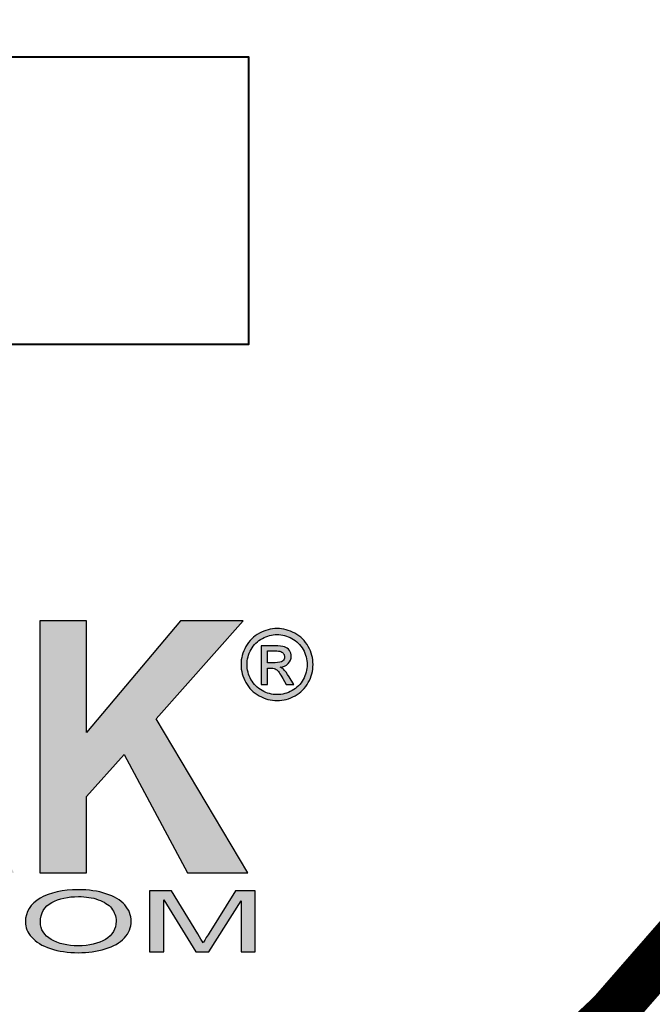
# Model space of a CAD drawing. Extents: x 432 to 858, y 60 to 336.
# Drawn here: x 619 to 620, y 293 to 294 of the extents above; entities that cross this region are included whole.
import ezdxf

# ---------------------------------------------------------------- set-up
doc = ezdxf.new("R2010")
doc.units = 0
doc.header["$LTSCALE"] = 5
doc.header["$MEASUREMENT"] = 0
doc.linetypes.add('HIDDEN', pattern=[0.375, 0.25, -0.125])
for name, color, linetype in [('CONCRETE', 6, 'CONTINUOUS'), ('HATCH', 5, 'CONTINUOUS'), ('HATCHWAY', 5, 'CONTINUOUS')]:
    doc.layers.add(name, color=color, linetype=linetype)

# ---------------------------------------------------------------- blocks, each defined once
blk = doc.blocks.new('A$C13900BC2')
at = {"layer": 'HATCHWAY', "linetype": 'Continuous'}
h = blk.add_hatch(color=256, dxfattribs=at)
edge = h.paths.add_edge_path()
edge.add_spline(control_points=[(2.5203, 1.5664), (2.5203, 1.5664), (2.5203, 1.8948), (2.5203, 1.8948), (2.5203, 1.8948), (2.5203, 1.8948), (2.581, 1.8948), (2.581, 1.8948), (2.581, 1.8948), (2.581, 1.8948), (2.581, 1.749), (2.581, 1.749), (2.581, 1.749), (2.581, 1.749), (2.7036, 1.8948), (2.7036, 1.8948), (2.7036, 1.8948), (2.7036, 1.8948), (2.7852, 1.8948), (2.7852, 1.8948), (2.7852, 1.8948), (2.7852, 1.8948), (2.6721, 1.7669), (2.6721, 1.7669), (2.6721, 1.7669), (2.6721, 1.7669), (2.7914, 1.5664), (2.7914, 1.5664), (2.7914, 1.5664), (2.7914, 1.5664), (2.7129, 1.5664), (2.7129, 1.5664), (2.7129, 1.5664), (2.7129, 1.5664), (2.6303, 1.7205), (2.6303, 1.7205), (2.6303, 1.7205), (2.6303, 1.7205), (2.581, 1.6656), (2.581, 1.6656), (2.581, 1.6656), (2.581, 1.6656), (2.581, 1.5664), (2.581, 1.5664), (2.581, 1.5664), (2.581, 1.5664), (2.5203, 1.5664), (2.5203, 1.5664)], knot_values=[0, 0, 0, 0, 0.083333, 0.083333, 0.083333, 0.083334, 0.166667, 0.166667, 0.166667, 0.166668, 0.25, 0.25, 0.25, 0.250001, 0.333333, 0.333333, 0.333333, 0.333334, 0.416667, 0.416667, 0.416667, 0.416668, 0.5, 0.5, 0.5, 0.500001, 0.583333, 0.583333, 0.583333, 0.583334, 0.666667, 0.666667, 0.666667, 0.666668, 0.75, 0.75, 0.75, 0.750001, 0.833333, 0.833333, 0.833333, 0.833334, 0.916667, 0.916667, 0.916667, 0.916668, 1, 1, 1, 1], degree=3, periodic=0)
edge = h.paths.add_edge_path(flags=16)
edge.add_spline(control_points=[(2.2771, 1.756), (2.2771, 1.756), (2.322, 1.756), (2.322, 1.756), (2.322, 1.756), (2.3511, 1.756), (2.3693, 1.7573), (2.3766, 1.7599), (2.3766, 1.7599), (2.3838, 1.7626), (2.3895, 1.7673), (2.3936, 1.7738), (2.3936, 1.7738), (2.3977, 1.7804), (2.3998, 1.7886), (2.3998, 1.7985), (2.3998, 1.7985), (2.3998, 1.8096), (2.397, 1.8184), (2.3916, 1.8252), (2.3916, 1.8252), (2.3863, 1.832), (2.3786, 1.8363), (2.3688, 1.8382), (2.3688, 1.8382), (2.3639, 1.8389), (2.3491, 1.8392), (2.3244, 1.8392), (2.3244, 1.8392), (2.3244, 1.8392), (2.2771, 1.8392), (2.2771, 1.8392), (2.2771, 1.8392), (2.2771, 1.8392), (2.2771, 1.756), (2.2771, 1.756)], knot_values=[0, 0, 0, 0, 0.111111, 0.111111, 0.111111, 0.111112, 0.222222, 0.222222, 0.222222, 0.222223, 0.333333, 0.333333, 0.333333, 0.333334, 0.444444, 0.444444, 0.444444, 0.444445, 0.555556, 0.555556, 0.555556, 0.555556, 0.666667, 0.666667, 0.666667, 0.666668, 0.777778, 0.777778, 0.777778, 0.777779, 0.888889, 0.888889, 0.888889, 0.88889, 1, 1, 1, 1], degree=3, periodic=0)
edge = h.paths.add_edge_path()
edge.add_spline(control_points=[(2.2164, 1.5664), (2.2164, 1.5664), (2.2164, 1.8948), (2.2164, 1.8948), (2.2164, 1.8948), (2.2164, 1.8948), (2.3442, 1.8948), (2.3442, 1.8948), (2.3442, 1.8948), (2.3763, 1.8948), (2.3996, 1.8919), (2.4142, 1.886), (2.4142, 1.886), (2.4287, 1.8801), (2.4404, 1.8696), (2.4492, 1.8545), (2.4492, 1.8545), (2.4579, 1.8394), (2.4623, 1.8222), (2.4623, 1.8028), (2.4623, 1.8028), (2.4623, 1.7781), (2.4556, 1.7577), (2.4424, 1.7417), (2.4424, 1.7417), (2.4292, 1.7257), (2.4093, 1.7155), (2.3829, 1.7114), (2.3829, 1.7114), (2.3961, 1.703), (2.4069, 1.6938), (2.4154, 1.6838), (2.4154, 1.6838), (2.424, 1.6737), (2.4355, 1.656), (2.45, 1.6305), (2.45, 1.6305), (2.45, 1.6305), (2.4867, 1.5664), (2.4867, 1.5664), (2.4867, 1.5664), (2.4867, 1.5664), (2.4141, 1.5664), (2.4141, 1.5664), (2.4141, 1.5664), (2.4141, 1.5664), (2.3702, 1.6379), (2.3702, 1.6379), (2.3702, 1.6379), (2.3546, 1.6634), (2.344, 1.6795), (2.3382, 1.6861), (2.3382, 1.6861), (2.3325, 1.6928), (2.3264, 1.6973), (2.32, 1.6998), (2.32, 1.6998), (2.3135, 1.7023), (2.3034, 1.7035), (2.2894, 1.7035), (2.2894, 1.7035), (2.2894, 1.7035), (2.2771, 1.7035), (2.2771, 1.7035), (2.2771, 1.7035), (2.2771, 1.7035), (2.2771, 1.5664), (2.2771, 1.5664), (2.2771, 1.5664), (2.2771, 1.5664), (2.2164, 1.5664), (2.2164, 1.5664)], knot_values=[0, 0, 0, 0, 0.055556, 0.055556, 0.055556, 0.055556, 0.111111, 0.111111, 0.111111, 0.111112, 0.166667, 0.166667, 0.166667, 0.166668, 0.222222, 0.222222, 0.222222, 0.222223, 0.277778, 0.277778, 0.277778, 0.277779, 0.333333, 0.333333, 0.333333, 0.333334, 0.388889, 0.388889, 0.388889, 0.38889, 0.444444, 0.444444, 0.444444, 0.444445, 0.5, 0.5, 0.5, 0.500001, 0.555556, 0.555556, 0.555556, 0.555556, 0.611111, 0.611111, 0.611111, 0.611112, 0.666667, 0.666667, 0.666667, 0.666668, 0.722222, 0.722222, 0.722222, 0.722223, 0.777778, 0.777778, 0.777778, 0.777779, 0.833333, 0.833333, 0.833333, 0.833334, 0.888889, 0.888889, 0.888889, 0.88889, 0.944444, 0.944444, 0.944444, 0.944445, 1, 1, 1, 1], degree=3, periodic=0)
edge = h.paths.add_edge_path(flags=16)
edge.add_spline(control_points=[(2.0722, 1.6963), (2.0722, 1.6963), (2.0308, 1.8182), (2.0308, 1.8182), (2.0308, 1.8182), (2.0308, 1.8182), (1.9902, 1.6963), (1.9902, 1.6963), (1.9902, 1.6963), (1.9902, 1.6963), (2.0722, 1.6963), (2.0722, 1.6963)], knot_values=[0, 0, 0, 0, 0.333333, 0.333333, 0.333333, 0.333334, 0.666667, 0.666667, 0.666667, 0.666668, 1, 1, 1, 1], degree=3, periodic=0)
edge = h.paths.add_edge_path()
edge.add_spline(control_points=[(2.184, 1.5664), (2.184, 1.5664), (2.1179, 1.5664), (2.1179, 1.5664), (2.1179, 1.5664), (2.1179, 1.5664), (2.0917, 1.641), (2.0917, 1.641), (2.0917, 1.641), (2.0917, 1.641), (1.9715, 1.641), (1.9715, 1.641), (1.9715, 1.641), (1.9715, 1.641), (1.9467, 1.5664), (1.9467, 1.5664), (1.9467, 1.5664), (1.9467, 1.5664), (1.8823, 1.5664), (1.8823, 1.5664), (1.8823, 1.5664), (1.8823, 1.5664), (1.9994, 1.8948), (1.9994, 1.8948), (1.9994, 1.8948), (1.9994, 1.8948), (2.0636, 1.8948), (2.0636, 1.8948), (2.0636, 1.8948), (2.0636, 1.8948), (2.184, 1.5664), (2.184, 1.5664)], knot_values=[0, 0, 0, 0, 0.125, 0.125, 0.125, 0.125001, 0.25, 0.25, 0.25, 0.250001, 0.375, 0.375, 0.375, 0.375001, 0.5, 0.5, 0.5, 0.500001, 0.625, 0.625, 0.625, 0.625001, 0.75, 0.75, 0.75, 0.750001, 0.875, 0.875, 0.875, 0.875001, 1, 1, 1, 1], degree=3, periodic=0)
edge = h.paths.add_edge_path(flags=16)
edge.add_spline(control_points=[(1.7246, 1.8392), (1.7246, 1.8392), (1.7246, 1.7461), (1.7246, 1.7461), (1.7246, 1.7461), (1.7246, 1.7461), (1.7578, 1.7461), (1.7578, 1.7461), (1.7578, 1.7461), (1.7817, 1.7461), (1.7978, 1.7478), (1.8058, 1.7512), (1.8058, 1.7512), (1.8139, 1.7547), (1.8202, 1.76), (1.8248, 1.7673), (1.8248, 1.7673), (1.8293, 1.7747), (1.8317, 1.7832), (1.8317, 1.7929), (1.8317, 1.7929), (1.8317, 1.8048), (1.8284, 1.8147), (1.822, 1.8225), (1.822, 1.8225), (1.8156, 1.8302), (1.8074, 1.8351), (1.7976, 1.837), (1.7976, 1.837), (1.7904, 1.8385), (1.7758, 1.8392), (1.754, 1.8392), (1.754, 1.8392), (1.754, 1.8392), (1.7246, 1.8392), (1.7246, 1.8392)], knot_values=[0, 0, 0, 0, 0.111111, 0.111111, 0.111111, 0.111112, 0.222222, 0.222222, 0.222222, 0.222223, 0.333333, 0.333333, 0.333333, 0.333334, 0.444444, 0.444444, 0.444444, 0.444445, 0.555556, 0.555556, 0.555556, 0.555556, 0.666667, 0.666667, 0.666667, 0.666668, 0.777778, 0.777778, 0.777778, 0.777779, 0.888889, 0.888889, 0.888889, 0.88889, 1, 1, 1, 1], degree=3, periodic=0)
edge = h.paths.add_edge_path()
edge.add_spline(control_points=[(1.6639, 1.5664), (1.6639, 1.5664), (1.6639, 1.8948), (1.6639, 1.8948), (1.6639, 1.8948), (1.6639, 1.8948), (1.7613, 1.8948), (1.7613, 1.8948), (1.7613, 1.8948), (1.7982, 1.8948), (1.8223, 1.8932), (1.8335, 1.8899), (1.8335, 1.8899), (1.8507, 1.885), (1.8652, 1.8743), (1.8768, 1.8577), (1.8768, 1.8577), (1.8884, 1.8412), (1.8942, 1.8199), (1.8942, 1.7938), (1.8942, 1.7938), (1.8942, 1.7736), (1.8909, 1.7566), (1.8842, 1.743), (1.8842, 1.743), (1.8774, 1.7292), (1.869, 1.7184), (1.8586, 1.7105), (1.8586, 1.7105), (1.8483, 1.7027), (1.8378, 1.6975), (1.8272, 1.695), (1.8272, 1.695), (1.8127, 1.6919), (1.7917, 1.6903), (1.7642, 1.6903), (1.7642, 1.6903), (1.7642, 1.6903), (1.7246, 1.6903), (1.7246, 1.6903), (1.7246, 1.6903), (1.7246, 1.6903), (1.7246, 1.5664), (1.7246, 1.5664), (1.7246, 1.5664), (1.7246, 1.5664), (1.6639, 1.5664), (1.6639, 1.5664)], knot_values=[0, 0, 0, 0, 0.083333, 0.083333, 0.083333, 0.083334, 0.166667, 0.166667, 0.166667, 0.166668, 0.25, 0.25, 0.25, 0.250001, 0.333333, 0.333333, 0.333333, 0.333334, 0.416667, 0.416667, 0.416667, 0.416668, 0.5, 0.5, 0.5, 0.500001, 0.583333, 0.583333, 0.583333, 0.583334, 0.666667, 0.666667, 0.666667, 0.666668, 0.75, 0.75, 0.75, 0.750001, 0.833333, 0.833333, 0.833333, 0.833334, 0.916667, 0.916667, 0.916667, 0.916668, 1, 1, 1, 1], degree=3, periodic=0)
h = blk.add_hatch(color=256, dxfattribs=at)
edge = h.paths.add_edge_path(flags=0)
edge.add_spline(control_points=[(2.8172, 1.8401), (2.8172, 1.8401), (2.8271, 1.8401), (2.8271, 1.8401), (2.8271, 1.8401), (2.8318, 1.8401), (2.835, 1.8408), (2.8367, 1.8422), (2.8367, 1.8422), (2.8385, 1.8436), (2.8393, 1.8455), (2.8393, 1.8478), (2.8393, 1.8478), (2.8393, 1.8493), (2.8389, 1.8507), (2.8381, 1.8518), (2.8381, 1.8518), (2.8373, 1.853), (2.8361, 1.8539), (2.8346, 1.8545), (2.8346, 1.8545), (2.8332, 1.8551), (2.8304, 1.8554), (2.8264, 1.8554), (2.8264, 1.8554), (2.8264, 1.8554), (2.8172, 1.8554), (2.8172, 1.8554), (2.8172, 1.8554), (2.8172, 1.8554), (2.8172, 1.8401), (2.8172, 1.8401)], knot_values=[0, 0, 0, 0, 0.125, 0.125, 0.125, 0.125001, 0.25, 0.25, 0.25, 0.250001, 0.375, 0.375, 0.375, 0.375001, 0.5, 0.5, 0.5, 0.500001, 0.625, 0.625, 0.625, 0.625001, 0.75, 0.75, 0.75, 0.750001, 0.875, 0.875, 0.875, 0.875001, 1, 1, 1, 1], degree=3, periodic=0)
edge = h.paths.add_edge_path(flags=0)
edge.add_spline(control_points=[(2.809, 1.8117), (2.809, 1.8117), (2.809, 1.8622), (2.809, 1.8622), (2.809, 1.8622), (2.809, 1.8622), (2.8264, 1.8622), (2.8264, 1.8622), (2.8264, 1.8622), (2.8323, 1.8622), (2.8366, 1.8617), (2.8393, 1.8608), (2.8393, 1.8608), (2.8419, 1.8599), (2.844, 1.8582), (2.8456, 1.8559), (2.8456, 1.8559), (2.8472, 1.8536), (2.848, 1.8511), (2.848, 1.8485), (2.848, 1.8485), (2.848, 1.8448), (2.8467, 1.8416), (2.844, 1.8389), (2.844, 1.8389), (2.8414, 1.8361), (2.8379, 1.8346), (2.8335, 1.8343), (2.8335, 1.8343), (2.8353, 1.8335), (2.8368, 1.8326), (2.8378, 1.8316), (2.8378, 1.8316), (2.8399, 1.8296), (2.8424, 1.8263), (2.8453, 1.8216), (2.8453, 1.8216), (2.8453, 1.8216), (2.8515, 1.8117), (2.8515, 1.8117), (2.8515, 1.8117), (2.8515, 1.8117), (2.8415, 1.8117), (2.8415, 1.8117), (2.8415, 1.8117), (2.8415, 1.8117), (2.837, 1.8196), (2.837, 1.8196), (2.837, 1.8196), (2.8335, 1.8259), (2.8307, 1.8298), (2.8285, 1.8314), (2.8285, 1.8314), (2.827, 1.8326), (2.8248, 1.8331), (2.822, 1.8331), (2.822, 1.8331), (2.822, 1.8331), (2.8172, 1.8331), (2.8172, 1.8331), (2.8172, 1.8331), (2.8172, 1.8331), (2.8172, 1.8117), (2.8172, 1.8117), (2.8172, 1.8117), (2.8172, 1.8117), (2.809, 1.8117), (2.809, 1.8117)], knot_values=[0, 0, 0, 0, 0.058824, 0.058824, 0.058824, 0.058824, 0.117647, 0.117647, 0.117647, 0.117648, 0.176471, 0.176471, 0.176471, 0.176471, 0.235294, 0.235294, 0.235294, 0.235295, 0.294118, 0.294118, 0.294118, 0.294118, 0.352941, 0.352941, 0.352941, 0.352942, 0.411765, 0.411765, 0.411765, 0.411766, 0.470588, 0.470588, 0.470588, 0.470589, 0.529412, 0.529412, 0.529412, 0.529413, 0.588235, 0.588235, 0.588235, 0.588236, 0.647059, 0.647059, 0.647059, 0.64706, 0.705882, 0.705882, 0.705882, 0.705883, 0.764706, 0.764706, 0.764706, 0.764707, 0.823529, 0.823529, 0.823529, 0.82353, 0.882353, 0.882353, 0.882353, 0.882354, 0.941176, 0.941176, 0.941176, 0.941177, 1, 1, 1, 1], degree=3, periodic=0)
edge = h.paths.add_edge_path(flags=16)
edge.add_spline(control_points=[(2.8296, 1.8768), (2.823, 1.8768), (2.8166, 1.8751), (2.8104, 1.8718), (2.8104, 1.8718), (2.8041, 1.8684), (2.7992, 1.8635), (2.7957, 1.8573), (2.7957, 1.8573), (2.7922, 1.851), (2.7904, 1.8444), (2.7904, 1.8376), (2.7904, 1.8376), (2.7904, 1.8309), (2.7922, 1.8244), (2.7956, 1.8182), (2.7956, 1.8182), (2.7991, 1.812), (2.8039, 1.8071), (2.8102, 1.8037), (2.8102, 1.8037), (2.8164, 1.8002), (2.8229, 1.7985), (2.8296, 1.7985), (2.8296, 1.7985), (2.8364, 1.7985), (2.8429, 1.8002), (2.8491, 1.8037), (2.8491, 1.8037), (2.8553, 1.8071), (2.8602, 1.812), (2.8636, 1.8182), (2.8636, 1.8182), (2.867, 1.8244), (2.8688, 1.8309), (2.8688, 1.8376), (2.8688, 1.8376), (2.8688, 1.8444), (2.867, 1.851), (2.8635, 1.8573), (2.8635, 1.8573), (2.86, 1.8635), (2.8551, 1.8684), (2.8489, 1.8718), (2.8489, 1.8718), (2.8426, 1.8751), (2.8362, 1.8768), (2.8296, 1.8768)], knot_values=[0, 0, 0, 0, 0.083333, 0.083333, 0.083333, 0.083334, 0.166667, 0.166667, 0.166667, 0.166668, 0.25, 0.25, 0.25, 0.250001, 0.333333, 0.333333, 0.333333, 0.333334, 0.416667, 0.416667, 0.416667, 0.416668, 0.5, 0.5, 0.5, 0.500001, 0.583333, 0.583333, 0.583333, 0.583334, 0.666667, 0.666667, 0.666667, 0.666668, 0.75, 0.75, 0.75, 0.750001, 0.833333, 0.833333, 0.833333, 0.833334, 0.916667, 0.916667, 0.916667, 0.916668, 1, 1, 1, 1], degree=3, periodic=0)
edge = h.paths.add_edge_path()
edge.add_spline(control_points=[(2.8296, 1.8846), (2.8375, 1.8846), (2.8452, 1.8826), (2.8527, 1.8785), (2.8527, 1.8785), (2.8602, 1.8745), (2.8661, 1.8687), (2.8703, 1.8612), (2.8703, 1.8612), (2.8744, 1.8537), (2.8765, 1.8458), (2.8765, 1.8376), (2.8765, 1.8376), (2.8765, 1.8295), (2.8745, 1.8217), (2.8703, 1.8143), (2.8703, 1.8143), (2.8662, 1.8068), (2.8604, 1.801), (2.853, 1.7969), (2.853, 1.7969), (2.8455, 1.7928), (2.8378, 1.7907), (2.8296, 1.7907), (2.8296, 1.7907), (2.8215, 1.7907), (2.8137, 1.7928), (2.8063, 1.7969), (2.8063, 1.7969), (2.7988, 1.801), (2.793, 1.8068), (2.7889, 1.8143), (2.7889, 1.8143), (2.7847, 1.8217), (2.7826, 1.8295), (2.7826, 1.8376), (2.7826, 1.8376), (2.7826, 1.8458), (2.7847, 1.8537), (2.7889, 1.8612), (2.7889, 1.8612), (2.7932, 1.8687), (2.799, 1.8745), (2.8065, 1.8785), (2.8065, 1.8785), (2.814, 1.8826), (2.8217, 1.8846), (2.8296, 1.8846)], knot_values=[0, 0, 0, 0, 0.083333, 0.083333, 0.083333, 0.083334, 0.166667, 0.166667, 0.166667, 0.166668, 0.25, 0.25, 0.25, 0.250001, 0.333333, 0.333333, 0.333333, 0.333334, 0.416667, 0.416667, 0.416667, 0.416668, 0.5, 0.5, 0.5, 0.500001, 0.583333, 0.583333, 0.583333, 0.583334, 0.666667, 0.666667, 0.666667, 0.666668, 0.75, 0.75, 0.75, 0.750001, 0.833333, 0.833333, 0.833333, 0.833334, 0.916667, 0.916667, 0.916667, 0.916668, 1, 1, 1, 1], degree=3, periodic=0)
h = blk.add_hatch(color=256, dxfattribs=at)
edge = h.paths.add_edge_path()
edge.add_spline(control_points=[(2.6635, 1.4634), (2.6635, 1.4634), (2.6635, 1.5428), (2.6635, 1.5428), (2.6635, 1.5428), (2.6635, 1.5428), (2.6922, 1.5428), (2.6922, 1.5428), (2.6922, 1.5428), (2.6922, 1.5428), (2.7263, 1.4866), (2.7263, 1.4866), (2.7263, 1.4866), (2.7295, 1.4814), (2.7318, 1.4774), (2.7332, 1.4748), (2.7332, 1.4748), (2.7349, 1.4777), (2.7374, 1.482), (2.7409, 1.4876), (2.7409, 1.4876), (2.7409, 1.4876), (2.7754, 1.5428), (2.7754, 1.5428), (2.7754, 1.5428), (2.7754, 1.5428), (2.8011, 1.5428), (2.8011, 1.5428), (2.8011, 1.5428), (2.8011, 1.5428), (2.8011, 1.4634), (2.8011, 1.4634), (2.8011, 1.4634), (2.8011, 1.4634), (2.7827, 1.4634), (2.7827, 1.4634), (2.7827, 1.4634), (2.7827, 1.4634), (2.7827, 1.5299), (2.7827, 1.5299), (2.7827, 1.5299), (2.7827, 1.5299), (2.7408, 1.4634), (2.7408, 1.4634), (2.7408, 1.4634), (2.7408, 1.4634), (2.7236, 1.4634), (2.7236, 1.4634), (2.7236, 1.4634), (2.7236, 1.4634), (2.6819, 1.531), (2.6819, 1.531), (2.6819, 1.531), (2.6819, 1.531), (2.6819, 1.4634), (2.6819, 1.4634), (2.6819, 1.4634), (2.6819, 1.4634), (2.6635, 1.4634), (2.6635, 1.4634)], knot_values=[0, 0, 0, 0, 0.066667, 0.066667, 0.066667, 0.066668, 0.133333, 0.133333, 0.133333, 0.133334, 0.2, 0.2, 0.2, 0.200001, 0.266667, 0.266667, 0.266667, 0.266668, 0.333333, 0.333333, 0.333333, 0.333334, 0.4, 0.4, 0.4, 0.400001, 0.466667, 0.466667, 0.466667, 0.466668, 0.533333, 0.533333, 0.533333, 0.533334, 0.6, 0.6, 0.6, 0.600001, 0.666667, 0.666667, 0.666667, 0.666668, 0.733333, 0.733333, 0.733333, 0.733334, 0.8, 0.8, 0.8, 0.800001, 0.866667, 0.866667, 0.866667, 0.866668, 0.933333, 0.933333, 0.933333, 0.933334, 1, 1, 1, 1], degree=3, periodic=0)
edge = h.paths.add_edge_path(flags=16)
edge.add_spline(control_points=[(2.5212, 1.5019), (2.5212, 1.4924), (2.5259, 1.4848), (2.5352, 1.4793), (2.5352, 1.4793), (2.5446, 1.4738), (2.5563, 1.4711), (2.5704, 1.4711), (2.5704, 1.4711), (2.5848, 1.4711), (2.5966, 1.4738), (2.6059, 1.4794), (2.6059, 1.4794), (2.6152, 1.485), (2.6198, 1.4929), (2.6198, 1.5031), (2.6198, 1.5031), (2.6198, 1.5095), (2.6178, 1.5152), (2.6139, 1.52), (2.6139, 1.52), (2.6099, 1.5248), (2.6041, 1.5286), (2.5965, 1.5312), (2.5965, 1.5312), (2.5888, 1.5339), (2.5802, 1.5352), (2.5707, 1.5352), (2.5707, 1.5352), (2.5572, 1.5352), (2.5456, 1.5327), (2.5359, 1.5275), (2.5359, 1.5275), (2.5261, 1.5224), (2.5212, 1.5139), (2.5212, 1.5019)], knot_values=[0, 0, 0, 0, 0.111111, 0.111111, 0.111111, 0.111112, 0.222222, 0.222222, 0.222222, 0.222223, 0.333333, 0.333333, 0.333333, 0.333334, 0.444444, 0.444444, 0.444444, 0.444445, 0.555556, 0.555556, 0.555556, 0.555556, 0.666667, 0.666667, 0.666667, 0.666668, 0.777778, 0.777778, 0.777778, 0.777779, 0.888889, 0.888889, 0.888889, 0.88889, 1, 1, 1, 1], degree=3, periodic=0)
edge = h.paths.add_edge_path()
edge.add_spline(control_points=[(2.5016, 1.5021), (2.5016, 1.5153), (2.508, 1.5256), (2.5208, 1.5331), (2.5208, 1.5331), (2.5337, 1.5405), (2.5503, 1.5442), (2.5706, 1.5442), (2.5706, 1.5442), (2.5839, 1.5442), (2.596, 1.5425), (2.6066, 1.539), (2.6066, 1.539), (2.6173, 1.5355), (2.6255, 1.5306), (2.6311, 1.5243), (2.6311, 1.5243), (2.6367, 1.5181), (2.6395, 1.511), (2.6395, 1.503), (2.6395, 1.503), (2.6395, 1.495), (2.6365, 1.4877), (2.6306, 1.4814), (2.6306, 1.4814), (2.6247, 1.475), (2.6164, 1.4702), (2.6056, 1.467), (2.6056, 1.467), (2.5947, 1.4637), (2.5831, 1.4621), (2.5705, 1.4621), (2.5705, 1.4621), (2.5569, 1.4621), (2.5448, 1.4639), (2.5341, 1.4675), (2.5341, 1.4675), (2.5234, 1.4711), (2.5153, 1.476), (2.5098, 1.4823), (2.5098, 1.4823), (2.5043, 1.4885), (2.5016, 1.4951), (2.5016, 1.5021)], knot_values=[0, 0, 0, 0, 0.090909, 0.090909, 0.090909, 0.09091, 0.181818, 0.181818, 0.181818, 0.181819, 0.272727, 0.272727, 0.272727, 0.272728, 0.363636, 0.363636, 0.363636, 0.363637, 0.454545, 0.454545, 0.454545, 0.454546, 0.545455, 0.545455, 0.545455, 0.545455, 0.636364, 0.636364, 0.636364, 0.636364, 0.727273, 0.727273, 0.727273, 0.727274, 0.818182, 0.818182, 0.818182, 0.818183, 0.909091, 0.909091, 0.909091, 0.909092, 1, 1, 1, 1], degree=3, periodic=0)
edge = h.paths.add_edge_path()
edge.add_spline(control_points=[(2.4648, 1.4913), (2.4648, 1.4913), (2.4839, 1.4886), (2.4839, 1.4886), (2.4839, 1.4886), (2.4799, 1.48), (2.4727, 1.4734), (2.4623, 1.4689), (2.4623, 1.4689), (2.4519, 1.4643), (2.4392, 1.4621), (2.4241, 1.4621), (2.4241, 1.4621), (2.4086, 1.4621), (2.396, 1.4638), (2.3862, 1.4673), (2.3862, 1.4673), (2.3765, 1.4708), (2.3691, 1.4758), (2.364, 1.4824), (2.364, 1.4824), (2.3589, 1.489), (2.3564, 1.4961), (2.3564, 1.5037), (2.3564, 1.5037), (2.3564, 1.512), (2.3592, 1.5192), (2.365, 1.5254), (2.365, 1.5254), (2.3707, 1.5315), (2.3789, 1.5362), (2.3895, 1.5394), (2.3895, 1.5394), (2.4001, 1.5426), (2.4117, 1.5442), (2.4244, 1.5442), (2.4244, 1.5442), (2.4389, 1.5442), (2.451, 1.5422), (2.4608, 1.5381), (2.4608, 1.5381), (2.4707, 1.5341), (2.4775, 1.5284), (2.4814, 1.5211), (2.4814, 1.5211), (2.4814, 1.5211), (2.4626, 1.5186), (2.4626, 1.5186), (2.4626, 1.5186), (2.4593, 1.5244), (2.4544, 1.5286), (2.448, 1.5312), (2.448, 1.5312), (2.4417, 1.5339), (2.4337, 1.5352), (2.424, 1.5352), (2.424, 1.5352), (2.413, 1.5352), (2.4037, 1.5337), (2.3963, 1.5308), (2.3963, 1.5308), (2.3888, 1.5279), (2.3836, 1.524), (2.3806, 1.519), (2.3806, 1.519), (2.3776, 1.5141), (2.3761, 1.509), (2.3761, 1.5038), (2.3761, 1.5038), (2.3761, 1.497), (2.3778, 1.4911), (2.3814, 1.4861), (2.3814, 1.4861), (2.385, 1.4811), (2.3905, 1.4773), (2.3981, 1.4748), (2.3981, 1.4748), (2.4056, 1.4723), (2.4138, 1.4711), (2.4226, 1.4711), (2.4226, 1.4711), (2.4333, 1.4711), (2.4423, 1.4728), (2.4497, 1.4761), (2.4497, 1.4761), (2.4572, 1.4795), (2.4622, 1.4846), (2.4648, 1.4913)], knot_values=[0, 0, 0, 0, 0.045455, 0.045455, 0.045455, 0.045455, 0.090909, 0.090909, 0.090909, 0.09091, 0.136364, 0.136364, 0.136364, 0.136364, 0.181818, 0.181818, 0.181818, 0.181819, 0.227273, 0.227273, 0.227273, 0.227274, 0.272727, 0.272727, 0.272727, 0.272728, 0.318182, 0.318182, 0.318182, 0.318183, 0.363636, 0.363636, 0.363636, 0.363637, 0.409091, 0.409091, 0.409091, 0.409092, 0.454545, 0.454545, 0.454545, 0.454546, 0.5, 0.5, 0.5, 0.500001, 0.545455, 0.545455, 0.545455, 0.545455, 0.590909, 0.590909, 0.590909, 0.59091, 0.636364, 0.636364, 0.636364, 0.636364, 0.681818, 0.681818, 0.681818, 0.681819, 0.727273, 0.727273, 0.727273, 0.727274, 0.772727, 0.772727, 0.772727, 0.772728, 0.818182, 0.818182, 0.818182, 0.818183, 0.863636, 0.863636, 0.863636, 0.863637, 0.909091, 0.909091, 0.909091, 0.909092, 0.954545, 0.954545, 0.954545, 0.954546, 1, 1, 1, 1], degree=3, periodic=0)
edge = h.paths.add_edge_path()
edge.add_spline(control_points=[(2.3087, 1.4634), (2.3087, 1.4634), (2.3087, 1.4745), (2.3087, 1.4745), (2.3087, 1.4745), (2.3087, 1.4745), (2.3289, 1.4745), (2.3289, 1.4745), (2.3289, 1.4745), (2.3289, 1.4745), (2.3289, 1.4634), (2.3289, 1.4634), (2.3289, 1.4634), (2.3289, 1.4634), (2.3087, 1.4634), (2.3087, 1.4634)], knot_values=[0, 0, 0, 0, 0.25, 0.25, 0.25, 0.250001, 0.5, 0.5, 0.5, 0.500001, 0.75, 0.75, 0.75, 0.750001, 1, 1, 1, 1], degree=3, periodic=0)
at = {"layer": 'HATCHWAY', "linetype": 'Continuous', "const_width": 0.0625}
blk.add_lwpolyline([(3.5384, 3.4444, -0.355392), (3.1402, 1.2653, -0.690973)], format="xyb", dxfattribs=at)
at = {"layer": 'HATCHWAY', "linetype": 'Continuous'}
blk.add_circle((2, 2.5996), 2, dxfattribs=at)
at = {"layer": 'HATCHWAY', "lineweight": 40}
blk.add_open_spline([(1.2924, 2.2549), (1.2924, 2.2549), (2.7924, 2.2549), (2.7924, 2.2549), (2.7924, 2.2549), (2.7924, 2.2549), (2.7924, 2.6299), (2.7924, 2.6299), (2.7924, 2.6299), (2.7924, 2.6299), (1.2924, 2.6299), (1.2924, 2.6299), (1.2924, 2.6299), (1.2924, 2.6299), (1.2924, 2.2549), (1.2924, 2.2549)], degree=3, knots=[0, 0, 0, 0, 0.25, 0.25, 0.25, 0.25, 0.5, 0.5, 0.5, 0.5, 0.75, 0.75, 0.75, 0.75, 1, 1, 1, 1], dxfattribs=at)
at = {"layer": 'HATCHWAY'}
for points, knots in [([(2.5203, 1.5664), (2.5203, 1.5664), (2.5203, 1.8948), (2.5203, 1.8948), (2.5203, 1.8948), (2.5203, 1.8948), (2.581, 1.8948), (2.581, 1.8948), (2.581, 1.8948), (2.581, 1.8948), (2.581, 1.749), (2.581, 1.749), (2.581, 1.749), (2.581, 1.749), (2.7036, 1.8948), (2.7036, 1.8948), (2.7036, 1.8948), (2.7036, 1.8948), (2.7852, 1.8948), (2.7852, 1.8948), (2.7852, 1.8948), (2.7852, 1.8948), (2.6721, 1.7669), (2.6721, 1.7669), (2.6721, 1.7669), (2.6721, 1.7669), (2.7914, 1.5664), (2.7914, 1.5664), (2.7914, 1.5664), (2.7914, 1.5664), (2.7129, 1.5664), (2.7129, 1.5664), (2.7129, 1.5664), (2.7129, 1.5664), (2.6303, 1.7205), (2.6303, 1.7205), (2.6303, 1.7205), (2.6303, 1.7205), (2.581, 1.6656), (2.581, 1.6656), (2.581, 1.6656), (2.581, 1.6656), (2.581, 1.5664), (2.581, 1.5664), (2.581, 1.5664), (2.581, 1.5664), (2.5203, 1.5664), (2.5203, 1.5664)], [0, 0, 0, 0, 0.083333, 0.083333, 0.083333, 0.083333, 0.166667, 0.166667, 0.166667, 0.166667, 0.25, 0.25, 0.25, 0.25, 0.333333, 0.333333, 0.333333, 0.333333, 0.416667, 0.416667, 0.416667, 0.416667, 0.5, 0.5, 0.5, 0.5, 0.583333, 0.583333, 0.583333, 0.583333, 0.666667, 0.666667, 0.666667, 0.666667, 0.75, 0.75, 0.75, 0.75, 0.833333, 0.833333, 0.833333, 0.833333, 0.916667, 0.916667, 0.916667, 0.916667, 1, 1, 1, 1]), ([(2.8296, 1.8846), (2.8375, 1.8846), (2.8452, 1.8826), (2.8527, 1.8785), (2.8527, 1.8785), (2.8602, 1.8745), (2.8661, 1.8687), (2.8703, 1.8612), (2.8703, 1.8612), (2.8744, 1.8537), (2.8765, 1.8458), (2.8765, 1.8376), (2.8765, 1.8376), (2.8765, 1.8295), (2.8745, 1.8217), (2.8703, 1.8143), (2.8703, 1.8143), (2.8662, 1.8068), (2.8604, 1.801), (2.853, 1.7969), (2.853, 1.7969), (2.8455, 1.7928), (2.8378, 1.7907), (2.8296, 1.7907), (2.8296, 1.7907), (2.8215, 1.7907), (2.8137, 1.7928), (2.8063, 1.7969), (2.8063, 1.7969), (2.7988, 1.801), (2.793, 1.8068), (2.7889, 1.8143), (2.7889, 1.8143), (2.7847, 1.8217), (2.7826, 1.8295), (2.7826, 1.8376), (2.7826, 1.8376), (2.7826, 1.8458), (2.7847, 1.8537), (2.7889, 1.8612), (2.7889, 1.8612), (2.7932, 1.8687), (2.799, 1.8745), (2.8065, 1.8785), (2.8065, 1.8785), (2.814, 1.8826), (2.8217, 1.8846), (2.8296, 1.8846)], [0, 0, 0, 0, 0.083333, 0.083333, 0.083333, 0.083333, 0.166667, 0.166667, 0.166667, 0.166667, 0.25, 0.25, 0.25, 0.25, 0.333333, 0.333333, 0.333333, 0.333333, 0.416667, 0.416667, 0.416667, 0.416667, 0.5, 0.5, 0.5, 0.5, 0.583333, 0.583333, 0.583333, 0.583333, 0.666667, 0.666667, 0.666667, 0.666667, 0.75, 0.75, 0.75, 0.75, 0.833333, 0.833333, 0.833333, 0.833333, 0.916667, 0.916667, 0.916667, 0.916667, 1, 1, 1, 1]), ([(2.8296, 1.8768), (2.823, 1.8768), (2.8166, 1.8751), (2.8104, 1.8718), (2.8104, 1.8718), (2.8041, 1.8684), (2.7992, 1.8635), (2.7957, 1.8573), (2.7957, 1.8573), (2.7922, 1.851), (2.7904, 1.8444), (2.7904, 1.8376), (2.7904, 1.8376), (2.7904, 1.8309), (2.7922, 1.8244), (2.7956, 1.8182), (2.7956, 1.8182), (2.7991, 1.812), (2.8039, 1.8071), (2.8102, 1.8037), (2.8102, 1.8037), (2.8164, 1.8002), (2.8229, 1.7985), (2.8296, 1.7985), (2.8296, 1.7985), (2.8364, 1.7985), (2.8429, 1.8002), (2.8491, 1.8037), (2.8491, 1.8037), (2.8553, 1.8071), (2.8602, 1.812), (2.8636, 1.8182), (2.8636, 1.8182), (2.867, 1.8244), (2.8688, 1.8309), (2.8688, 1.8376), (2.8688, 1.8376), (2.8688, 1.8444), (2.867, 1.851), (2.8635, 1.8573), (2.8635, 1.8573), (2.86, 1.8635), (2.8551, 1.8684), (2.8489, 1.8718), (2.8489, 1.8718), (2.8426, 1.8751), (2.8362, 1.8768), (2.8296, 1.8768)], [0, 0, 0, 0, 0.083333, 0.083333, 0.083333, 0.083333, 0.166667, 0.166667, 0.166667, 0.166667, 0.25, 0.25, 0.25, 0.25, 0.333333, 0.333333, 0.333333, 0.333333, 0.416667, 0.416667, 0.416667, 0.416667, 0.5, 0.5, 0.5, 0.5, 0.583333, 0.583333, 0.583333, 0.583333, 0.666667, 0.666667, 0.666667, 0.666667, 0.75, 0.75, 0.75, 0.75, 0.833333, 0.833333, 0.833333, 0.833333, 0.916667, 0.916667, 0.916667, 0.916667, 1, 1, 1, 1]), ([(2.809, 1.8117), (2.809, 1.8117), (2.809, 1.8622), (2.809, 1.8622), (2.809, 1.8622), (2.809, 1.8622), (2.8264, 1.8622), (2.8264, 1.8622), (2.8264, 1.8622), (2.8323, 1.8622), (2.8366, 1.8617), (2.8393, 1.8608), (2.8393, 1.8608), (2.8419, 1.8599), (2.844, 1.8582), (2.8456, 1.8559), (2.8456, 1.8559), (2.8472, 1.8536), (2.848, 1.8511), (2.848, 1.8485), (2.848, 1.8485), (2.848, 1.8448), (2.8467, 1.8416), (2.844, 1.8389), (2.844, 1.8389), (2.8414, 1.8361), (2.8379, 1.8346), (2.8335, 1.8343), (2.8335, 1.8343), (2.8353, 1.8335), (2.8368, 1.8326), (2.8378, 1.8316), (2.8378, 1.8316), (2.8399, 1.8296), (2.8424, 1.8263), (2.8453, 1.8216), (2.8453, 1.8216), (2.8453, 1.8216), (2.8515, 1.8117), (2.8515, 1.8117), (2.8515, 1.8117), (2.8515, 1.8117), (2.8415, 1.8117), (2.8415, 1.8117), (2.8415, 1.8117), (2.8415, 1.8117), (2.837, 1.8196), (2.837, 1.8196), (2.837, 1.8196), (2.8335, 1.8259), (2.8307, 1.8298), (2.8285, 1.8314), (2.8285, 1.8314), (2.827, 1.8326), (2.8248, 1.8331), (2.822, 1.8331), (2.822, 1.8331), (2.822, 1.8331), (2.8172, 1.8331), (2.8172, 1.8331), (2.8172, 1.8331), (2.8172, 1.8331), (2.8172, 1.8117), (2.8172, 1.8117), (2.8172, 1.8117), (2.8172, 1.8117), (2.809, 1.8117), (2.809, 1.8117)], [0, 0, 0, 0, 0.058824, 0.058824, 0.058824, 0.058824, 0.117647, 0.117647, 0.117647, 0.117647, 0.176471, 0.176471, 0.176471, 0.176471, 0.235294, 0.235294, 0.235294, 0.235294, 0.294118, 0.294118, 0.294118, 0.294118, 0.352941, 0.352941, 0.352941, 0.352941, 0.411765, 0.411765, 0.411765, 0.411765, 0.470588, 0.470588, 0.470588, 0.470588, 0.529412, 0.529412, 0.529412, 0.529412, 0.588235, 0.588235, 0.588235, 0.588235, 0.647059, 0.647059, 0.647059, 0.647059, 0.705882, 0.705882, 0.705882, 0.705882, 0.764706, 0.764706, 0.764706, 0.764706, 0.823529, 0.823529, 0.823529, 0.823529, 0.882353, 0.882353, 0.882353, 0.882353, 0.941176, 0.941176, 0.941176, 0.941176, 1, 1, 1, 1]), ([(2.8172, 1.8401), (2.8172, 1.8401), (2.8271, 1.8401), (2.8271, 1.8401), (2.8271, 1.8401), (2.8318, 1.8401), (2.835, 1.8408), (2.8367, 1.8422), (2.8367, 1.8422), (2.8385, 1.8436), (2.8393, 1.8455), (2.8393, 1.8478), (2.8393, 1.8478), (2.8393, 1.8493), (2.8389, 1.8507), (2.8381, 1.8518), (2.8381, 1.8518), (2.8373, 1.853), (2.8361, 1.8539), (2.8346, 1.8545), (2.8346, 1.8545), (2.8332, 1.8551), (2.8304, 1.8554), (2.8264, 1.8554), (2.8264, 1.8554), (2.8264, 1.8554), (2.8172, 1.8554), (2.8172, 1.8554), (2.8172, 1.8554), (2.8172, 1.8554), (2.8172, 1.8401), (2.8172, 1.8401)], [0, 0, 0, 0, 0.125, 0.125, 0.125, 0.125, 0.25, 0.25, 0.25, 0.25, 0.375, 0.375, 0.375, 0.375, 0.5, 0.5, 0.5, 0.5, 0.625, 0.625, 0.625, 0.625, 0.75, 0.75, 0.75, 0.75, 0.875, 0.875, 0.875, 0.875, 1, 1, 1, 1]), ([(2.5016, 1.5021), (2.5016, 1.5153), (2.508, 1.5256), (2.5208, 1.5331), (2.5208, 1.5331), (2.5337, 1.5405), (2.5503, 1.5442), (2.5706, 1.5442), (2.5706, 1.5442), (2.5839, 1.5442), (2.596, 1.5425), (2.6066, 1.539), (2.6066, 1.539), (2.6173, 1.5355), (2.6255, 1.5306), (2.6311, 1.5243), (2.6311, 1.5243), (2.6367, 1.5181), (2.6395, 1.511), (2.6395, 1.503), (2.6395, 1.503), (2.6395, 1.495), (2.6365, 1.4877), (2.6306, 1.4814), (2.6306, 1.4814), (2.6247, 1.475), (2.6164, 1.4702), (2.6056, 1.467), (2.6056, 1.467), (2.5947, 1.4637), (2.5831, 1.4621), (2.5705, 1.4621), (2.5705, 1.4621), (2.5569, 1.4621), (2.5448, 1.4639), (2.5341, 1.4675), (2.5341, 1.4675), (2.5234, 1.4711), (2.5153, 1.476), (2.5098, 1.4823), (2.5098, 1.4823), (2.5043, 1.4885), (2.5016, 1.4951), (2.5016, 1.5021)], [0, 0, 0, 0, 0.090909, 0.090909, 0.090909, 0.090909, 0.181818, 0.181818, 0.181818, 0.181818, 0.272727, 0.272727, 0.272727, 0.272727, 0.363636, 0.363636, 0.363636, 0.363636, 0.454545, 0.454545, 0.454545, 0.454545, 0.545455, 0.545455, 0.545455, 0.545455, 0.636364, 0.636364, 0.636364, 0.636364, 0.727273, 0.727273, 0.727273, 0.727273, 0.818182, 0.818182, 0.818182, 0.818182, 0.909091, 0.909091, 0.909091, 0.909091, 1, 1, 1, 1]), ([(2.6635, 1.4634), (2.6635, 1.4634), (2.6635, 1.5428), (2.6635, 1.5428), (2.6635, 1.5428), (2.6635, 1.5428), (2.6922, 1.5428), (2.6922, 1.5428), (2.6922, 1.5428), (2.6922, 1.5428), (2.7263, 1.4866), (2.7263, 1.4866), (2.7263, 1.4866), (2.7295, 1.4814), (2.7318, 1.4774), (2.7332, 1.4748), (2.7332, 1.4748), (2.7349, 1.4777), (2.7374, 1.482), (2.7409, 1.4876), (2.7409, 1.4876), (2.7409, 1.4876), (2.7754, 1.5428), (2.7754, 1.5428), (2.7754, 1.5428), (2.7754, 1.5428), (2.8011, 1.5428), (2.8011, 1.5428), (2.8011, 1.5428), (2.8011, 1.5428), (2.8011, 1.4634), (2.8011, 1.4634), (2.8011, 1.4634), (2.8011, 1.4634), (2.7827, 1.4634), (2.7827, 1.4634), (2.7827, 1.4634), (2.7827, 1.4634), (2.7827, 1.5299), (2.7827, 1.5299), (2.7827, 1.5299), (2.7827, 1.5299), (2.7408, 1.4634), (2.7408, 1.4634), (2.7408, 1.4634), (2.7408, 1.4634), (2.7236, 1.4634), (2.7236, 1.4634), (2.7236, 1.4634), (2.7236, 1.4634), (2.6819, 1.531), (2.6819, 1.531), (2.6819, 1.531), (2.6819, 1.531), (2.6819, 1.4634), (2.6819, 1.4634), (2.6819, 1.4634), (2.6819, 1.4634), (2.6635, 1.4634), (2.6635, 1.4634)], [0, 0, 0, 0, 0.066667, 0.066667, 0.066667, 0.066667, 0.133333, 0.133333, 0.133333, 0.133333, 0.2, 0.2, 0.2, 0.2, 0.266667, 0.266667, 0.266667, 0.266667, 0.333333, 0.333333, 0.333333, 0.333333, 0.4, 0.4, 0.4, 0.4, 0.466667, 0.466667, 0.466667, 0.466667, 0.533333, 0.533333, 0.533333, 0.533333, 0.6, 0.6, 0.6, 0.6, 0.666667, 0.666667, 0.666667, 0.666667, 0.733333, 0.733333, 0.733333, 0.733333, 0.8, 0.8, 0.8, 0.8, 0.866667, 0.866667, 0.866667, 0.866667, 0.933333, 0.933333, 0.933333, 0.933333, 1, 1, 1, 1]), ([(2.5212, 1.5019), (2.5212, 1.4924), (2.5259, 1.4848), (2.5352, 1.4793), (2.5352, 1.4793), (2.5446, 1.4738), (2.5563, 1.4711), (2.5704, 1.4711), (2.5704, 1.4711), (2.5848, 1.4711), (2.5966, 1.4738), (2.6059, 1.4794), (2.6059, 1.4794), (2.6152, 1.485), (2.6198, 1.4929), (2.6198, 1.5031), (2.6198, 1.5031), (2.6198, 1.5095), (2.6178, 1.5152), (2.6139, 1.52), (2.6139, 1.52), (2.6099, 1.5248), (2.6041, 1.5286), (2.5965, 1.5312), (2.5965, 1.5312), (2.5888, 1.5339), (2.5802, 1.5352), (2.5707, 1.5352), (2.5707, 1.5352), (2.5572, 1.5352), (2.5456, 1.5327), (2.5359, 1.5275), (2.5359, 1.5275), (2.5261, 1.5224), (2.5212, 1.5139), (2.5212, 1.5019)], [0, 0, 0, 0, 0.111111, 0.111111, 0.111111, 0.111111, 0.222222, 0.222222, 0.222222, 0.222222, 0.333333, 0.333333, 0.333333, 0.333333, 0.444444, 0.444444, 0.444444, 0.444444, 0.555556, 0.555556, 0.555556, 0.555556, 0.666667, 0.666667, 0.666667, 0.666667, 0.777778, 0.777778, 0.777778, 0.777778, 0.888889, 0.888889, 0.888889, 0.888889, 1, 1, 1, 1])]:
    blk.add_open_spline(points, degree=3, knots=knots, dxfattribs=at)

msp = doc.modelspace()

# ---------------------------------------------------------------- linework, layer by layer
at = {"layer": 'CONCRETE', "linetype": 'Continuous'}
for radius in [36.20379, 36.10189, 36]:
    msp.add_circle((617.25236, 273.40635), radius, dxfattribs=at)
at = {"layer": 'CONCRETE', "linetype": 'HIDDEN'}
msp.add_circle((617.25236, 273.40635), 30, dxfattribs=at)

# ---------------------------------------------------------------- block references
at = {"layer": 'HATCH', "linetype": 'Continuous', "xscale": 1.319999999999993, "yscale": 1.319999999999993, "zscale": 1.319999999999993}
msp.add_blockref('A$C13900BC2', (615.50742, 290.91496), dxfattribs=at)

doc.saveas('drawing.dxf')
